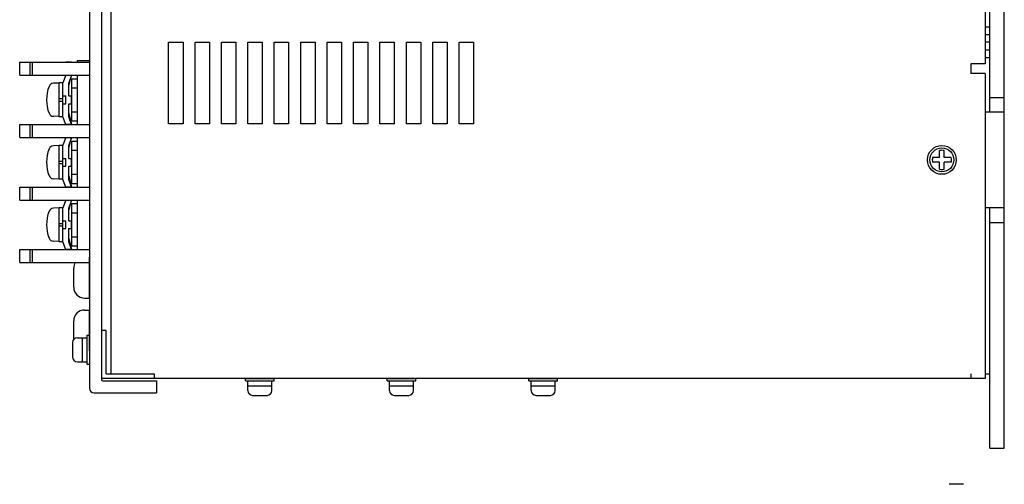
# Model space of a CAD drawing. Extents: x 7633 to 8523, y -47 to 543.
# Drawn here: x 7886 to 8091, y 87 to 183 of the extents above; entities that cross this region are included whole.
import ezdxf

# ---------------------------------------------------------------- set-up
doc = ezdxf.new("R2010")
doc.units = 0
doc.header["$MEASUREMENT"] = 0
doc.layers.get('0').update_dxf_attribs({"linetype": 'CONTINUOUS'})

msp = doc.modelspace()

# ---------------------------------------------------------------- linework, layer by layer
for p, q in [((8091.36, 94.22), (8091.36, 364.22)), ((7900.86, 351.22), (7900.86, 106.72)), ((7903.36, 349.42), (7903.36, 108.52)), ((7905.36, 348.72), (7905.36, 109.72)), ((8088.36, 164.22), (8088.36, 294.22)), ((8087.36, 284.22), (8087.36, 174.22)), ((7917.36, 178.72), (7920.36, 178.72)), ((7917.36, 161.72), (7917.36, 178.72)), ((7920.36, 178.72), (7920.36, 161.72)), ((7922.86, 178.72), (7925.86, 178.72)), ((7922.86, 161.72), (7922.86, 178.72)), ((7925.86, 178.72), (7925.86, 161.72)), ((7928.36, 178.72), (7931.36, 178.72)), ((7928.36, 161.72), (7928.36, 178.72)), ((7931.36, 178.72), (7931.36, 161.72)), ((7933.86, 178.72), (7936.86, 178.72)), ((7933.86, 161.72), (7933.86, 178.72)), ((7936.86, 178.72), (7936.86, 161.72)), ((7939.36, 178.72), (7942.36, 178.72)), ((7939.36, 161.72), (7939.36, 178.72)), ((7942.36, 178.72), (7942.36, 161.72)), ((7944.86, 178.72), (7947.86, 178.72)), ((7944.86, 161.72), (7944.86, 178.72)), ((7947.86, 178.72), (7947.86, 161.72)), ((7950.36, 178.72), (7953.36, 178.72)), ((7950.36, 161.72), (7950.36, 178.72)), ((7953.36, 178.72), (7953.36, 161.72)), ((7955.86, 161.72), (7955.86, 178.72)), ((7955.86, 178.72), (7958.86, 178.72)), ((7958.86, 178.72), (7958.86, 161.72)), ((7961.36, 161.72), (7961.36, 178.72)), ((7961.36, 178.72), (7964.36, 178.72)), ((7964.36, 178.72), (7964.36, 161.72)), ((7966.86, 161.72), (7966.86, 178.72)), ((7966.86, 178.72), (7969.86, 178.72)), ((7969.86, 178.72), (7969.86, 161.72)), ((7972.36, 161.72), (7972.36, 178.72)), ((7972.36, 178.72), (7975.36, 178.72)), ((7975.36, 178.72), (7975.36, 161.72)), ((7977.86, 161.72), (7977.86, 178.72)), ((7977.86, 178.72), (7980.86, 178.72)), ((7980.86, 178.72), (7980.86, 161.72)), ((7886.36, 171.87), (7886.36, 174.57)), ((7886.36, 174.57), (7900.86, 174.57)), ((7888.46, 174.57), (7888.46, 171.87)), ((7888.96, 174.57), (7888.96, 171.87)), ((7897.16, 174.57), (7895.96, 174.57)), ((7898.36, 174.57), (7898.36, 174.92)), ((7898.36, 174.92), (7900.86, 174.92)), ((8087.36, 174.22), (8084.36, 174.22)), ((8084.36, 174.22), (8084.36, 172.22)), ((8087.36, 172.22), (8084.36, 172.22)), ((8087.36, 174.22), (8086.36, 174.22)), ((8087.36, 172.22), (8087.36, 108.72)), ((7886.36, 171.87), (7900.86, 171.87)), ((7894.56, 170.22), (7893.37, 170.16)), ((7895.36, 170.25), (7894.56, 170.25)), ((7894.56, 163.19), (7894.56, 170.25)), ((7895.96, 171.87), (7895.36, 170.27)), ((7895.36, 163.17), (7895.36, 170.27)), ((7895.96, 171.87), (7897.16, 171.87)), ((7897.16, 171.87), (7896.56, 170.27)), ((7896.56, 169.57), (7897.16, 171.87)), ((7896.56, 167.52), (7896.56, 170.27)), ((7897.16, 171.12), (7898.36, 171.12)), ((7897.16, 171.12), (7897.16, 162.32)), ((7898.36, 161.57), (7898.36, 171.87)), ((7897.16, 169.22), (7898.36, 169.22)), ((7894.56, 166.97), (7895.36, 166.97)), ((7894.56, 166.47), (7895.36, 166.47)), ((7895.36, 167.52), (7895.96, 167.52)), ((7895.96, 165.92), (7895.96, 167.52)), ((7896.56, 167.52), (7897.16, 167.52)), ((7897.16, 165.92), (7897.16, 167.52)), ((8088.36, 167.22), (8091.36, 167.22)), ((7895.36, 165.92), (7895.96, 165.92)), ((7896.56, 163.17), (7896.56, 165.92)), ((7896.56, 165.92), (7897.16, 165.92)), ((7897.16, 164.22), (7898.36, 164.22)), ((8087.36, 164.22), (8091.36, 164.22)), ((7894.56, 163.22), (7893.37, 163.29)), ((7895.36, 163.19), (7894.56, 163.19)), ((7895.96, 161.57), (7895.36, 163.17)), ((7896.56, 163.87), (7897.16, 161.57)), ((7897.16, 161.57), (7896.56, 163.17)), ((7897.16, 162.32), (7898.36, 162.32)), ((7886.36, 158.87), (7886.36, 161.57)), ((7886.36, 161.57), (7900.86, 161.57)), ((7888.46, 161.57), (7888.46, 158.87)), ((7888.96, 161.57), (7888.96, 158.87)), ((7897.16, 161.57), (7895.96, 161.57)), ((7920.36, 161.72), (7917.36, 161.72)), ((7925.86, 161.72), (7922.86, 161.72)), ((7931.36, 161.72), (7928.36, 161.72)), ((7936.86, 161.72), (7933.86, 161.72)), ((7942.36, 161.72), (7939.36, 161.72)), ((7947.86, 161.72), (7944.86, 161.72)), ((7953.36, 161.72), (7950.36, 161.72)), ((7958.86, 161.72), (7955.86, 161.72)), ((7964.36, 161.72), (7961.36, 161.72)), ((7969.86, 161.72), (7966.86, 161.72)), ((7975.36, 161.72), (7972.36, 161.72)), ((7980.86, 161.72), (7977.86, 161.72)), ((7886.36, 158.87), (7900.86, 158.87)), ((7895.96, 158.87), (7895.36, 157.27)), ((7895.96, 158.87), (7897.16, 158.87)), ((7897.16, 158.87), (7896.56, 157.27)), ((7896.56, 156.57), (7897.16, 158.87)), ((7897.16, 158.12), (7898.36, 158.12)), ((7897.16, 158.12), (7897.16, 149.32)), ((7897.16, 158.12), (7897.16, 149.32)), ((7897.36, 158.12), (7898.36, 158.12)), ((7898.36, 148.57), (7898.36, 158.87)), ((7894.56, 157.22), (7893.37, 157.16)), ((7895.36, 157.25), (7894.56, 157.25)), ((7894.56, 150.19), (7894.56, 157.25)), ((7895.36, 150.17), (7895.36, 157.27)), ((7896.56, 154.52), (7896.56, 157.27)), ((7897.16, 156.22), (7898.36, 156.22)), ((7897.36, 156.22), (7898.36, 156.22)), ((7894.56, 153.97), (7895.36, 153.97)), ((7895.36, 154.52), (7895.96, 154.52)), ((7895.96, 152.92), (7895.96, 154.52)), ((7896.56, 154.52), (7897.16, 154.52)), ((7897.16, 152.92), (7897.16, 154.52)), ((7894.56, 153.47), (7895.36, 153.47)), ((7895.36, 152.92), (7895.96, 152.92)), ((7896.56, 152.92), (7897.16, 152.92)), ((7896.56, 150.17), (7896.56, 152.92)), ((7894.56, 150.22), (7893.37, 150.29)), ((7895.36, 150.19), (7894.56, 150.19)), ((7895.96, 148.57), (7895.36, 150.17)), ((7896.56, 150.87), (7897.16, 148.57)), ((7897.16, 148.57), (7896.56, 150.17)), ((7897.16, 151.22), (7898.36, 151.22)), ((7897.36, 151.22), (7898.36, 151.22)), ((7886.36, 145.87), (7886.36, 148.57)), ((7886.36, 148.57), (7900.86, 148.57)), ((7888.46, 148.57), (7888.46, 145.87)), ((7888.96, 148.57), (7888.96, 145.87)), ((7897.16, 148.57), (7895.96, 148.57)), ((7897.16, 149.32), (7898.36, 149.32)), ((7897.36, 149.32), (7898.36, 149.32)), ((7886.36, 145.87), (7900.86, 145.87)), ((7895.96, 145.87), (7895.36, 144.27)), ((7895.96, 145.87), (7897.16, 145.87)), ((7897.16, 145.87), (7896.56, 144.27)), ((7896.56, 143.57), (7897.16, 145.87)), ((7898.36, 135.57), (7898.36, 145.87)), ((7898.36, 135.57), (7898.36, 145.87)), ((7894.56, 144.22), (7893.37, 144.16)), ((7894.56, 137.19), (7894.56, 144.25)), ((7895.36, 144.25), (7894.56, 144.25)), ((7895.36, 137.17), (7895.36, 144.27)), ((7896.56, 141.52), (7896.56, 144.27)), ((7897.16, 145.12), (7897.16, 136.32)), ((7897.16, 145.12), (7897.16, 136.32)), ((7897.16, 145.12), (7898.36, 145.12)), ((7897.36, 145.12), (7898.36, 145.12)), ((8091.36, 144.22), (8087.36, 144.22)), ((8088.36, 94.22), (8088.36, 144.22)), ((7895.36, 141.52), (7895.96, 141.52)), ((7895.96, 139.92), (7895.96, 141.52)), ((7896.56, 141.52), (7897.16, 141.52)), ((7897.16, 143.22), (7898.36, 143.22)), ((7897.16, 139.92), (7897.16, 141.52)), ((7897.36, 143.22), (7898.36, 143.22)), ((7894.56, 140.97), (7895.36, 140.97)), ((7894.56, 140.47), (7895.36, 140.47)), ((7895.36, 139.92), (7895.96, 139.92)), ((7896.56, 137.17), (7896.56, 139.92)), ((7896.56, 139.92), (7897.16, 139.92)), ((8088.36, 141.22), (8091.36, 141.22)), ((7896.56, 137.87), (7897.16, 135.57)), ((7897.16, 138.22), (7898.36, 138.22)), ((7897.36, 138.22), (7898.36, 138.22)), ((7886.36, 132.87), (7886.36, 135.57)), ((7886.36, 135.57), (7900.86, 135.57)), ((7888.46, 135.57), (7888.46, 132.87)), ((7888.96, 135.57), (7888.96, 132.87)), ((7894.56, 137.22), (7893.37, 137.29)), ((7895.36, 137.19), (7894.56, 137.19)), ((7895.96, 135.57), (7895.36, 137.17)), ((7897.16, 135.57), (7895.96, 135.57)), ((7897.16, 135.57), (7896.56, 137.17)), ((7897.16, 136.32), (7898.36, 136.32)), ((7897.36, 136.32), (7898.36, 136.32)), ((7886.36, 132.87), (7900.86, 132.87)), ((7903.36, 118.72), (7903.36, 108.72)), ((7904.36, 118.72), (7903.36, 118.72)), ((7904.36, 109.72), (7904.36, 118.72)), ((8087.36, 108.72), (7903.36, 108.72)), ((7904.36, 109.72), (7914.36, 109.72)), ((7914.36, 109.72), (7914.36, 108.72)), ((8084.36, 109.72), (8084.36, 108.72)), ((8087.36, 109.72), (8088.36, 109.72)), ((7903.66, 108.22), (7914.86, 108.22)), ((7914.86, 108.22), (7914.86, 105.72)), ((7901.86, 105.72), (7914.86, 105.72)), ((8088.36, 94.22), (8091.36, 94.22))]:
    msp.add_line(p, q)
at = {"linetype": 'Continuous'}
for p, q in [((8087.36, 181.9), (8088.36, 181.9)), ((8088.36, 175.55), (8088.36, 181.9)), ((8087.36, 180.31), (8088.36, 180.31)), ((8088.36, 178.72), (8087.36, 178.72)), ((8087.36, 177.14), (8088.36, 177.14)), ((8087.36, 175.55), (8088.36, 175.55)), ((8077.86, 154.72), (8077.86, 156.16)), ((8078.86, 154.72), (8078.86, 156.16)), ((8077.86, 154.72), (8076.42, 154.72)), ((8080.3, 154.72), (8078.86, 154.72)), ((8077.86, 153.72), (8076.42, 153.72)), ((8077.86, 152.29), (8077.86, 153.72)), ((8080.3, 153.72), (8078.86, 153.72)), ((8078.86, 152.29), (8078.86, 153.72)), ((7900.86, 125.47), (7900.86, 133.97)), ((7897.61, 127.72), (7897.61, 131.72)), ((7899.86, 125.47), (7900.86, 125.47)), ((7899.86, 122.97), (7900.86, 122.97)), ((7900.86, 114.47), (7900.86, 122.97)), ((7897.61, 116.88), (7897.61, 120.72)), ((7898.36, 117.22), (7900.36, 117.22)), ((7899.36, 117.22), (7899.36, 112.22)), ((7900.36, 117.72), (7900.86, 117.72)), ((7900.36, 117.72), (7900.36, 111.72)), ((7900.86, 117.72), (7900.86, 111.72)), ((7897.36, 116.22), (7897.36, 113.22)), ((7898.36, 112.22), (7900.36, 112.22)), ((7900.36, 111.72), (7900.86, 111.72)), ((7933.36, 108.22), (7933.36, 108.72)), ((7933.36, 108.72), (7939.36, 108.72)), ((7939.36, 108.22), (7939.36, 108.72)), ((7962.86, 108.22), (7962.86, 108.72)), ((7962.86, 108.72), (7968.86, 108.72)), ((7968.86, 108.22), (7968.86, 108.72)), ((7992.36, 108.22), (7992.36, 108.72)), ((7992.36, 108.72), (7998.36, 108.72)), ((7998.36, 108.22), (7998.36, 108.72)), ((7933.36, 108.22), (7939.36, 108.22)), ((7933.86, 106.22), (7933.86, 108.22)), ((7933.86, 107.22), (7938.86, 107.22)), ((7938.86, 106.22), (7938.86, 108.22)), ((7962.86, 108.22), (7968.86, 108.22)), ((7963.36, 106.22), (7963.36, 108.22)), ((7963.36, 107.22), (7968.36, 107.22)), ((7968.36, 106.22), (7968.36, 108.22)), ((7992.36, 108.22), (7998.36, 108.22)), ((7992.86, 106.22), (7992.86, 108.22)), ((7992.86, 107.22), (7997.86, 107.22)), ((7997.86, 106.22), (7997.86, 108.22)), ((7934.86, 105.22), (7937.86, 105.22)), ((7964.36, 105.22), (7967.36, 105.22)), ((7993.86, 105.22), (7996.86, 105.22)), ((8082.86, 86.71), (8079.86, 86.71))]:
    msp.add_line(p, q, dxfattribs=at)
for radius in [3, 2.5]:
    msp.add_circle((8078.36, 154.22), radius, dxfattribs=at)
for centre, radius, start, end in [((7893.42, 169.16), 1, 93.1798, 158.4324), ((7899.58, 166.72), 7.63, 158.4324, 201.5676), ((7893.42, 164.29), 1, 201.5676, 266.8202), ((7899.58, 153.72), 7.63, 158.4324, 201.5676), ((7893.42, 156.16), 1, 93.1798, 158.4324), ((7893.42, 151.29), 1, 201.5676, 266.8202), ((7899.58, 140.72), 7.63, 158.4324, 201.5676), ((7893.42, 143.16), 1, 93.1798, 158.4324), ((7893.42, 138.29), 1, 201.5676, 266.8202), ((7899.86, 131.72), 2.25, 149.2621, 180), ((7899.86, 127.72), 2.25, 62.734, 63.6122), ((7899.86, 131.72), 2.25, 296.3878, 297.266), ((7899.86, 127.72), 2.25, 180, 270), ((7899.86, 120.72), 2.25, 90, 180), ((7899.86, 116.72), 2.25, 62.734, 63.6122), ((7899.86, 120.72), 2.25, 296.3878, 297.266), ((7901.86, 106.72), 1, 180, 270), ((7903.66, 108.52), 0.3, 180, 270)]:
    msp.add_arc(centre, radius, start, end)
for centre, radius, start, end in [((8078.36, 154.22), 2, 75.5225, 104.4775), ((8078.36, 154.22), 2, 165.5225, 194.4775), ((8078.36, 154.22), 2, 345.5225, 14.4775), ((8078.36, 154.22), 2, 255.5225, 284.4775), ((7898.36, 116.22), 1, 90, 180), ((7898.36, 113.22), 1, 180, 270), ((7934.86, 106.22), 1, 180, 270), ((7937.86, 106.22), 1, 270, 0), ((7964.36, 106.22), 1, 180, 270), ((7967.36, 106.22), 1, 270, 0), ((7993.86, 106.22), 1, 180, 270), ((7996.86, 106.22), 1, 270, 0)]:
    msp.add_arc(centre, radius, start, end, dxfattribs=at)

doc.saveas('drawing.dxf')
